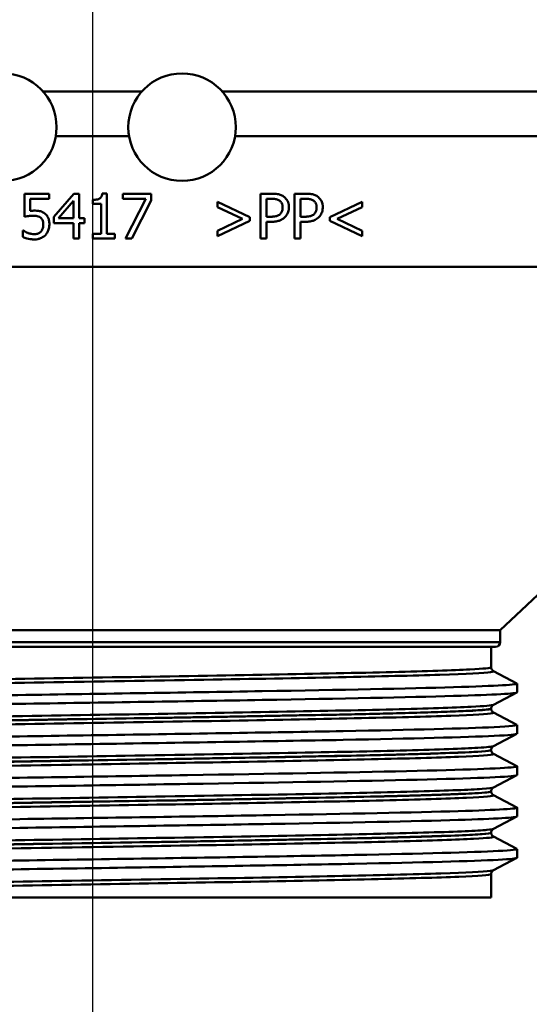
# Paper-space layout 'DF_1' of a CAD drawing. Units: millimetres. Extents: x 0 to 2100, y 0 to 3897.
# Drawn here: x 916 to 945, y 1407 to 1462 of the extents above; entities that cross this region are included whole.
import ezdxf

# ---------------------------------------------------------------- set-up
doc = ezdxf.new("R2010")
doc.units = ezdxf.units.MM
doc.header["$LTSCALE"] = 10
for name, color, linetype, lineweight in [('Centerline(ISO)', 7, 'Continuous', 25), ('Visible Edges(ISO)', 7, 'Continuous', 50), ('Visible Tangent Edges(ISO)', 7, 'Continuous', 50)]:
    doc.layers.add(name, color=color, linetype=linetype, lineweight=lineweight)

psp = doc.layouts.new('DF_1')

# ---------------------------------------------------------------- linework, layer by layer
at = {"layer": 'Centerline(ISO)', "linetype": 'Continuous'}
psp.add_line((920.1645, 1748.3693), (920.1645, 795.9219), dxfattribs=at)
at = {"layer": 'Visible Edges(ISO)'}
for p, q in [((916.3759, 1452.5091), (917.7475, 1452.5091)), ((916.3759, 1452.5091), (916.3759, 1451.2206)), ((916.6981, 1451.5488), (916.6981, 1452.2153)), ((917.7475, 1452.2153), (916.6981, 1452.2153)), ((917.7475, 1452.2153), (917.7475, 1452.5091)), ((919.1251, 1452.5091), (918.0068, 1451.2206)), ((918.2702, 1451.1375), (919.1109, 1452.114)), ((919.1109, 1452.114), (919.1109, 1451.1375)), ((919.1251, 1452.5091), (919.4331, 1452.5091)), ((919.4331, 1451.1375), (919.4331, 1452.5091)), ((920.1948, 1452.1687), (920.1948, 1451.9398)), ((920.7114, 1452.5172), (920.9707, 1452.5172)), ((920.9707, 1450.2643), (920.9707, 1452.5172)), ((921.8581, 1452.5091), (923.4444, 1452.5091)), ((921.8581, 1452.5091), (921.8581, 1452.2153)), ((923.1486, 1452.2153), (921.8581, 1452.2153)), ((923.1486, 1452.2153), (922.006, 1450.0091)), ((922.3626, 1450.0091), (923.4444, 1452.1343)), ((923.4444, 1452.1343), (923.4444, 1452.5091)), ((928.9529, 1451.2023), (927.1498, 1452.0634)), ((927.1498, 1452.0634), (927.1498, 1451.7655)), ((929.5445, 1452.5091), (930.1725, 1452.5091)), ((929.5445, 1452.5091), (929.5445, 1450.0091)), ((929.8767, 1451.2246), (929.8767, 1452.2214)), ((930.1523, 1452.2214), (929.8767, 1452.2214)), ((931.4408, 1452.5091), (932.0688, 1452.5091)), ((931.4408, 1452.5091), (931.4408, 1450.0091)), ((931.773, 1451.2246), (931.773, 1452.2214)), ((932.0485, 1452.2214), (931.773, 1452.2214)), ((935.2252, 1452.0634), (933.4221, 1451.2023)), ((935.2252, 1451.7655), (935.2252, 1452.0634)), ((920.6486, 1451.9398), (920.1948, 1451.9398)), ((920.6486, 1451.9398), (920.6486, 1450.2643)), ((927.1498, 1451.7655), (928.5477, 1451.1031)), ((933.8273, 1451.1031), (935.2252, 1451.7655)), ((918.0068, 1451.2206), (918.0068, 1450.8681)), ((918.2702, 1451.1375), (919.1109, 1451.1375)), ((919.4331, 1451.1375), (919.7309, 1451.1375)), ((919.7309, 1450.8681), (919.7309, 1451.1375)), ((928.5477, 1451.1031), (927.1498, 1450.4386)), ((927.1498, 1450.1407), (928.9529, 1451.0018)), ((928.9529, 1451.0018), (928.9529, 1451.2023)), ((929.8767, 1451.2246), (930.1036, 1451.2246)), ((929.8767, 1450.0091), (929.8767, 1450.941)), ((930.1583, 1450.941), (929.8767, 1450.941)), ((931.773, 1451.2246), (931.9999, 1451.2246)), ((931.773, 1450.0091), (931.773, 1450.941)), ((932.0546, 1450.941), (931.773, 1450.941)), ((933.4221, 1451.2023), (933.4221, 1451.0018)), ((933.4221, 1451.0018), (935.2252, 1450.1407)), ((935.2252, 1450.4386), (933.8273, 1451.1031)), ((916.2726, 1450.4527), (916.2969, 1450.4527)), ((916.2726, 1450.4527), (916.2726, 1450.0982)), ((919.1109, 1450.8681), (918.0068, 1450.8681)), ((919.1109, 1450.8681), (919.1109, 1450.0091)), ((919.7309, 1450.8681), (919.4331, 1450.8681)), ((919.4331, 1450.0091), (919.4331, 1450.8681)), ((927.1498, 1450.4386), (927.1498, 1450.1407)), ((935.2252, 1450.1407), (935.2252, 1450.4386)), ((919.4331, 1450.0091), (919.1109, 1450.0091)), ((920.1948, 1450.2643), (920.1948, 1450.0091)), ((920.1948, 1450.2643), (920.6486, 1450.2643)), ((921.4144, 1450.0091), (920.1948, 1450.0091)), ((920.9707, 1450.2643), (921.4144, 1450.2643)), ((921.4144, 1450.0091), (921.4144, 1450.2643)), ((922.3626, 1450.0091), (922.006, 1450.0091)), ((929.8767, 1450.0091), (929.5445, 1450.0091)), ((931.773, 1450.0091), (931.4408, 1450.0091)), ((942.9145, 1428.14), (964.5121, 1448.4337)), ((942.9145, 1428.14), (897.4145, 1428.14)), ((942.9145, 1427.4714), (942.9145, 1428.14)), ((942.6645, 1427.2214), (897.6645, 1427.2214)), ((942.4145, 1426.0726), (942.4145, 1427.2214)), ((942.5379, 1425.8624), (943.854, 1425.177)), ((943.8645, 1424.6757), (943.8645, 1425.166)), ((943.854, 1424.6647), (942.5379, 1423.9793)), ((942.4145, 1423.7636), (942.4145, 1423.7691)), ((942.5379, 1423.5534), (943.854, 1422.868)), ((943.854, 1422.3557), (942.5379, 1421.6703)), ((943.8645, 1422.3667), (943.8645, 1422.857)), ((942.4145, 1421.4546), (942.4145, 1421.4601)), ((942.5379, 1421.2444), (943.854, 1420.559)), ((943.8645, 1420.0577), (943.8645, 1420.548)), ((943.854, 1420.0467), (942.5379, 1419.3613)), ((942.4145, 1419.1456), (942.4145, 1419.1511)), ((942.5379, 1418.9354), (943.854, 1418.25)), ((943.8645, 1417.7487), (943.8645, 1418.239)), ((943.854, 1417.7377), (942.5379, 1417.0523)), ((942.4145, 1416.8366), (942.4145, 1416.8421)), ((942.5379, 1416.6264), (943.854, 1415.941)), ((943.8645, 1415.4397), (943.8645, 1415.93)), ((943.854, 1415.4287), (942.5379, 1414.7433)), ((942.4145, 1413.2214), (942.4145, 1414.5331)), ((897.9145, 1413.2214), (942.4145, 1413.2214))]:
    psp.add_line(p, q, dxfattribs=at)
for centre in [(915.1645, 1456.2214), (925.1645, 1456.2214)]:
    psp.add_circle(centre, 3, dxfattribs=at)
psp.add_arc((942.6645, 1427.4714), 0.25, 270, 0, dxfattribs=at)
for points, knots in [([(920.7114, 1452.5172), (920.7087, 1452.483), (920.7035, 1452.4484), (920.6868, 1452.387), (920.6762, 1452.359), (920.6463, 1452.3062), (920.6268, 1452.282), (920.5887, 1452.2506), (920.558, 1452.228), (920.4257, 1452.1829), (920.337, 1452.1724), (920.2304, 1452.169), (920.2126, 1452.1687), (920.1948, 1452.1687)], [-0.16846292, -0.16846292, -0.16846292, -0.16846292, -0.12660524, -0.12660524, -0.09067715, -0.09067715, -0.05304177, -0.05304177, -0.0319997, -0.0319997, -0.00532442, -0.00532442, 0, 0, 0, 0]), ([(930.1523, 1452.2214), (930.2896, 1452.2214), (930.3716, 1452.2093), (930.486, 1452.1845), (930.5454, 1452.1612), (930.598, 1452.1262)], [-0.036661035, -0.036661035, -0.036661035, -0.036661035, -0.020452651, -0.020452651, 0, 0, 0, 0]), ([(930.8269, 1452.3531), (930.7696, 1452.3929), (930.7068, 1452.4241), (930.5889, 1452.4647), (930.5169, 1452.4842), (930.3482, 1452.5038), (930.2845, 1452.5074), (930.2053, 1452.5089), (930.1889, 1452.5091), (930.1725, 1452.5091)], [-0.10221238, -0.10221238, -0.10221238, -0.10221238, -0.0576818, -0.0576818, -0.02435101, -0.02435101, -0.00503708, -0.00503708, 0, 0, 0, 0]), ([(930.598, 1452.1262), (930.644, 1452.0955), (930.6821, 1452.0576), (930.7276, 1451.9855), (930.7405, 1451.9575), (930.7561, 1451.9124), (930.7607, 1451.8958), (930.767, 1451.8677), (930.7691, 1451.8563), (930.7761, 1451.8121), (930.7783, 1451.7787), (930.7783, 1451.7453)], [-0.048229603, -0.048229603, -0.048229603, -0.048229603, -0.030535668, -0.030535668, -0.020418837, -0.020418837, -0.014745018, -0.014745018, -0.01092303, -0.01092303, 0, 0, 0, 0]), ([(931.1247, 1451.7554), (931.1247, 1451.7795), (931.1239, 1451.8036), (931.1209, 1451.8467), (931.1189, 1451.8659), (931.1003, 1452.0021), (931.065, 1452.0751), (930.9992, 1452.1973), (930.9368, 1452.2708), (930.8475, 1452.3386), (930.8373, 1452.346), (930.8269, 1452.3531)], [-0.054736709, -0.054736709, -0.054736709, -0.054736709, -0.05199562, -0.05199562, -0.049801798, -0.049801798, -0.036277029, -0.036277029, -0.004063948, -0.004063948, 0, 0, 0, 0]), ([(932.0485, 1452.2214), (932.1859, 1452.2214), (932.2664, 1452.2093), (932.3801, 1452.1854), (932.4407, 1452.1619), (932.4942, 1452.1262)], [-0.036797054, -0.036797054, -0.036797054, -0.036797054, -0.021129791, -0.021129791, 0, 0, 0, 0]), ([(932.7232, 1452.3531), (932.6659, 1452.3929), (932.6033, 1452.424), (932.4853, 1452.4647), (932.4134, 1452.4842), (932.2452, 1452.5037), (932.1816, 1452.5074), (932.1022, 1452.5089), (932.0855, 1452.5091), (932.0688, 1452.5091)], [-0.10308032, -0.10308032, -0.10308032, -0.10308032, -0.05828674, -0.05828674, -0.02467207, -0.02467207, -0.00517726, -0.00517726, 0, 0, 0, 0]), ([(932.4942, 1452.1262), (932.5411, 1452.0949), (932.5798, 1452.0561), (932.6245, 1451.984), (932.6368, 1451.9573), (932.6517, 1451.9142), (932.6562, 1451.8985), (932.6624, 1451.8717), (932.6646, 1451.8608), (932.6721, 1451.8155), (932.6746, 1451.7804), (932.6746, 1451.7453)], [-0.048629579, -0.048629579, -0.048629579, -0.048629579, -0.030362735, -0.030362735, -0.020632104, -0.020632104, -0.015190471, -0.015190471, -0.01151183, -0.01151183, 0, 0, 0, 0]), ([(933.021, 1451.7554), (933.021, 1451.7832), (933.0199, 1451.8109), (933.0161, 1451.8569), (933.0141, 1451.8753), (933.0004, 1451.968), (932.9793, 1452.04), (932.9171, 1452.1583), (932.8631, 1452.2479), (932.7442, 1452.3383), (932.7338, 1452.3458), (932.7232, 1452.3531)], [-0.14053554, -0.14053554, -0.14053554, -0.14053554, -0.11973616, -0.11973616, -0.10584747, -0.10584747, -0.04900328, -0.04900328, -0.00419833, -0.00419833, 0, 0, 0, 0]), ([(916.925, 1451.563), (916.8817, 1451.563), (916.8062, 1451.5624), (916.7065, 1451.5499), (916.7023, 1451.5493), (916.6981, 1451.5488)], [-0.030398142, -0.030398142, -0.030398142, -0.030398142, -0.001285734, -0.001285734, 0, 0, 0, 0]), ([(917.5044, 1451.407), (917.4677, 1451.435), (917.4285, 1451.4603), (917.3476, 1451.5011), (917.3067, 1451.5169), (917.2158, 1451.5407), (917.1234, 1451.5598), (916.9513, 1451.5628), (916.9381, 1451.563), (916.925, 1451.563)], [-0.13984163, -0.13984163, -0.13984163, -0.13984163, -0.09426694, -0.09426694, -0.05175006, -0.05175006, -0.00395345, -0.00395345, 0, 0, 0, 0]), ([(930.7783, 1451.7453), (930.7783, 1451.6352), (930.7571, 1451.565), (930.7147, 1451.4665), (930.6799, 1451.418), (930.6365, 1451.3745)], [-0.033917656, -0.033917656, -0.033917656, -0.033917656, -0.018727281, -0.018727281, 0, 0, 0, 0]), ([(930.9059, 1451.2003), (930.9391, 1451.2328), (930.9681, 1451.2682), (931.0201, 1451.346), (931.0422, 1451.3881), (931.0886, 1451.4985), (931.119, 1451.594), (931.1245, 1451.7318), (931.1247, 1451.7436), (931.1247, 1451.7554)], [-0.097052358, -0.097052358, -0.097052358, -0.097052358, -0.071744769, -0.071744769, -0.045001851, -0.045001851, -0.00385913, -0.00385913, 0, 0, 0, 0]), ([(932.6746, 1451.7453), (932.6746, 1451.7045), (932.6716, 1451.6628), (932.6555, 1451.574), (932.6428, 1451.5402), (932.6098, 1451.4649), (932.5754, 1451.4172), (932.5327, 1451.3745)], [-0.032301303, -0.032301303, -0.032301303, -0.032301303, -0.025896532, -0.025896532, -0.018320508, -0.018320508, 0, 0, 0, 0]), ([(932.8022, 1451.2003), (932.8353, 1451.2328), (932.8643, 1451.2681), (932.9163, 1451.3458), (932.9384, 1451.3879), (932.9846, 1451.4978), (933.0152, 1451.5933), (933.0207, 1451.7313), (933.021, 1451.7434), (933.021, 1451.7554)], [-0.097438213, -0.097438213, -0.097438213, -0.097438213, -0.072019865, -0.072019865, -0.045151796, -0.045151796, -0.003940596, -0.003940596, 0, 0, 0, 0]), ([(916.3759, 1451.2206), (916.4679, 1451.2408), (916.5855, 1451.2586), (916.6363, 1451.2662), (916.6678, 1451.2701), (916.7467, 1451.2777), (916.7942, 1451.2804), (916.8514, 1451.2813), (916.8608, 1451.2813), (916.8703, 1451.2813)], [-0.03278851, -0.03278851, -0.03278851, -0.03278851, -0.02680399, -0.02680399, -0.01720403, -0.01720403, -0.002838108, -0.002838108, 0, 0, 0, 0]), ([(916.8703, 1451.2813), (916.9858, 1451.2813), (917.0789, 1451.2652), (917.188, 1451.2281), (917.2288, 1451.2068), (917.2697, 1451.1743), (917.2747, 1451.1701), (917.2795, 1451.1659)], [-0.036748581, -0.036748581, -0.036748581, -0.036748581, -0.016202644, -0.016202644, -0.002006746, -0.002006746, 0, 0, 0, 0]), ([(917.2795, 1451.1659), (917.3057, 1451.1443), (917.3281, 1451.1198), (917.362, 1451.0711), (917.38, 1451.0406), (917.4124, 1450.9474), (917.4194, 1450.887), (917.4212, 1450.8227), (917.4213, 1450.814), (917.4213, 1450.8053)], [-0.052701859, -0.052701859, -0.052701859, -0.052701859, -0.035681824, -0.035681824, -0.021959153, -0.021959153, -0.002989739, -0.002989739, 0, 0, 0, 0]), ([(917.7617, 1450.8032), (917.7617, 1450.8781), (917.7562, 1450.9569), (917.7255, 1451.1031), (917.7038, 1451.1579), (917.64, 1451.2749), (917.5913, 1451.3355), (917.5212, 1451.394), (917.5129, 1451.4006), (917.5044, 1451.407)], [-0.065614799, -0.065614799, -0.065614799, -0.065614799, -0.046479847, -0.046479847, -0.02829823, -0.02829823, -0.00327734, -0.00327734, 0, 0, 0, 0]), ([(930.6365, 1451.3745), (930.6117, 1451.3485), (930.5837, 1451.3261), (930.4983, 1451.2747), (930.4432, 1451.2585), (930.3497, 1451.2395), (930.305, 1451.234), (930.2369, 1451.2285), (930.2115, 1451.227), (930.1728, 1451.2256), (930.1593, 1451.2252), (930.1388, 1451.2249), (930.1317, 1451.2248), (930.1177, 1451.2247), (930.1107, 1451.2246), (930.1036, 1451.2246)], [-0.054056157, -0.054056157, -0.054056157, -0.054056157, -0.044975881, -0.044975881, -0.029281944, -0.029281944, -0.016155603, -0.016155603, -0.008451507, -0.008451507, -0.004308971, -0.004308971, -0.002154702, -0.002154702, 0, 0, 0, 0]), ([(930.1583, 1450.941), (930.2421, 1450.941), (930.3291, 1450.9458), (930.5125, 1450.9747), (930.5773, 1450.9972), (930.7143, 1451.0517), (930.8012, 1451.105), (930.8873, 1451.1824), (930.8967, 1451.1913), (930.9059, 1451.2003)], [-0.059088768, -0.059088768, -0.059088768, -0.059088768, -0.048166929, -0.048166929, -0.035230409, -0.035230409, -0.003931769, -0.003931769, 0, 0, 0, 0]), ([(932.5327, 1451.3745), (932.5079, 1451.3485), (932.4799, 1451.326), (932.3948, 1451.2748), (932.3402, 1451.2588), (932.2484, 1451.2399), (932.2034, 1451.2342), (932.1347, 1451.2285), (932.109, 1451.2271), (932.0699, 1451.2256), (932.0562, 1451.2252), (932.0355, 1451.2249), (932.0283, 1451.2248), (932.0141, 1451.2247), (932.007, 1451.2246), (931.9999, 1451.2246)], [-0.053716614, -0.053716614, -0.053716614, -0.053716614, -0.044948201, -0.044948201, -0.029811222, -0.029811222, -0.016488287, -0.016488287, -0.008634464, -0.008634464, -0.004404666, -0.004404666, -0.002203751, -0.002203751, 0, 0, 0, 0]), ([(932.0546, 1450.941), (932.1391, 1450.941), (932.2273, 1450.9459), (932.41, 1450.9751), (932.4751, 1450.9976), (932.613, 1451.0532), (932.6982, 1451.1057), (932.7833, 1451.1821), (932.7928, 1451.1911), (932.8022, 1451.2003)], [-0.06086116, -0.06086116, -0.06086116, -0.06086116, -0.048660577, -0.048660577, -0.034637133, -0.034637133, -0.003988751, -0.003988751, 0, 0, 0, 0]), ([(916.5664, 1450.319), (916.5171, 1450.3374), (916.4683, 1450.3579), (916.3953, 1450.3937), (916.3434, 1450.4201), (916.3021, 1450.449), (916.2995, 1450.4508), (916.2969, 1450.4527)], [-0.041810322, -0.041810322, -0.041810322, -0.041810322, -0.01568221, -0.01568221, -0.001003827, -0.001003827, 0, 0, 0, 0]), ([(917.2937, 1450.398), (917.2718, 1450.373), (917.2471, 1450.3501), (917.1923, 1450.3113), (917.1632, 1450.2956), (917.101, 1450.2715), (917.0386, 1450.2494), (916.946, 1450.2462), (916.9396, 1450.2461), (916.9331, 1450.2461)], [-0.083322122, -0.083322122, -0.083322122, -0.083322122, -0.054935719, -0.054935719, -0.027917353, -0.027917353, -0.001951941, -0.001951941, 0, 0, 0, 0]), ([(917.4213, 1450.8053), (917.4213, 1450.7336), (917.4143, 1450.6601), (917.3803, 1450.5407), (917.3541, 1450.4755), (917.3017, 1450.4079), (917.2978, 1450.4029), (917.2937, 1450.398)], [-0.064616405, -0.064616405, -0.064616405, -0.064616405, -0.028930039, -0.028930039, -0.002139785, -0.002139785, 0, 0, 0, 0]), ([(917.5408, 1450.2015), (917.5884, 1450.2528), (917.6277, 1450.3091), (917.6862, 1450.4204), (917.7151, 1450.4876), (917.7506, 1450.6354), (917.7589, 1450.701), (917.7615, 1450.7794), (917.7617, 1450.7913), (917.7617, 1450.8032)], [-0.092310659, -0.092310659, -0.092310659, -0.092310659, -0.056864115, -0.056864115, -0.02695269, -0.02695269, -0.004085687, -0.004085687, 0, 0, 0, 0]), ([(916.2726, 1450.0982), (916.3472, 1450.0615), (916.4283, 1450.0334), (916.6402, 1449.9772), (916.7435, 1449.9662), (916.8148, 1449.9602), (916.8372, 1449.9588), (916.8708, 1449.9573), (916.8821, 1449.957), (916.8989, 1449.9566), (916.9046, 1449.9565), (916.9158, 1449.9564), (916.9214, 1449.9564), (916.927, 1449.9564)], [-0.037504228, -0.037504228, -0.037504228, -0.037504228, -0.028228826, -0.028228826, -0.013484069, -0.013484069, -0.006751774, -0.006751774, -0.003375508, -0.003375508, -0.001679736, -0.001679736, 0, 0, 0, 0]), ([(916.9331, 1450.2461), (916.8768, 1450.2461), (916.819, 1450.2504), (916.7274, 1450.2693), (916.6659, 1450.2853), (916.5791, 1450.3147), (916.5727, 1450.3168), (916.5664, 1450.319)], [-0.066644187, -0.066644187, -0.066644187, -0.066644187, -0.027712439, -0.027712439, -0.002032582, -0.002032582, 0, 0, 0, 0]), ([(916.927, 1449.9564), (916.9889, 1449.9564), (917.0503, 1449.9614), (917.1678, 1449.9832), (917.2228, 1449.9992), (917.3365, 1450.0462), (917.4311, 1450.0922), (917.5272, 1450.1872), (917.5341, 1450.1943), (917.5408, 1450.2015)], [-0.11856194, -0.11856194, -0.11856194, -0.11856194, -0.08112822, -0.08112822, -0.04526327, -0.04526327, -0.00332428, -0.00332428, 0, 0, 0, 0]), ([(942.4145, 1426.0726), (942.4145, 1426.0414), (942.4209, 1426.0106), (942.4403, 1425.9601), (942.4527, 1425.9402), (942.4761, 1425.9098), (942.4871, 1425.899), (942.5061, 1425.8825), (942.5142, 1425.8767), (942.5278, 1425.8679), (942.5333, 1425.8648), (942.5379, 1425.8624)], [65.106726236, 65.106726236, 65.106726236, 65.106726236, 65.120827084, 65.120827084, 65.134927932, 65.134927932, 65.149028779, 65.149028779, 65.163129627, 65.163129627, 65.177230475, 65.177230475, 65.177230475, 65.177230475]), ([(896.4695, 1424.0115), (896.4674, 1424.0315), (896.57, 1424.0515), (896.7797, 1424.0715), (897.5558, 1424.1456), (899.7956, 1424.2196), (903.1112, 1424.2936), (906.4461, 1424.3681), (910.855, 1424.4426), (915.5661, 1424.517), (920.2674, 1424.5913), (925.2485, 1424.6656), (929.6411, 1424.74), (934.0257, 1424.8141), (937.8046, 1424.8883), (940.3209, 1424.9625), (942.7463, 1425.034), (943.9885, 1425.1055), (943.8538, 1425.177)], [31.4159265, 31.4159265, 31.4159265, 31.4159265, 31.5792076, 31.5792076, 31.5792076, 32.1835703, 32.1835703, 32.1835703, 32.7914605, 32.7914605, 32.7914605, 33.3980829, 33.3980829, 33.3980829, 34.0036209, 34.0036209, 34.0036209, 34.5872969, 34.5872969, 34.5872969, 34.5872969]), ([(896.4811, 1423.5102), (896.4336, 1423.5339), (896.5318, 1423.5575), (896.7797, 1423.5812), (897.5558, 1423.6552), (899.7956, 1423.7293), (903.1112, 1423.8033), (906.4461, 1423.8777), (910.855, 1423.9522), (915.5661, 1424.0267), (920.2674, 1424.101), (925.2485, 1424.1753), (929.6411, 1424.2496), (934.0257, 1424.3238), (937.8046, 1424.398), (940.3209, 1424.4721), (942.6226, 1424.54), (943.8587, 1424.6078), (943.8637, 1424.6757)], [31.3861489, 31.3861489, 31.3861489, 31.3861489, 31.5792076, 31.5792076, 31.5792076, 32.1835703, 32.1835703, 32.1835703, 32.7914605, 32.7914605, 32.7914605, 33.3980829, 33.3980829, 33.3980829, 34.0036209, 34.0036209, 34.0036209, 34.5575192, 34.5575192, 34.5575192, 34.5575192]), ([(942.4145, 1423.7691), (942.4145, 1423.8004), (942.421, 1423.8312), (942.4404, 1423.8818), (942.4528, 1423.9017), (942.4762, 1423.932), (942.4872, 1423.9428), (942.5061, 1423.9593), (942.5142, 1423.965), (942.5278, 1423.9739), (942.5334, 1423.9769), (942.5379, 1423.9793)], [6.577522803, 6.577522803, 6.577522803, 6.577522803, 6.591562143, 6.591562143, 6.605601483, 6.605601483, 6.619640823, 6.619640823, 6.633680163, 6.633680163, 6.647719503, 6.647719503, 6.647719503, 6.647719503]), ([(942.4145, 1423.7636), (942.4145, 1423.7323), (942.421, 1423.7015), (942.4404, 1423.6509), (942.4528, 1423.631), (942.4762, 1423.6007), (942.4872, 1423.5899), (942.5062, 1423.5734), (942.5142, 1423.5677), (942.5278, 1423.5589), (942.5334, 1423.5558), (942.5379, 1423.5534)], [51.056414009, 51.056414009, 51.056414009, 51.056414009, 51.070481362, 51.070481362, 51.084548716, 51.084548716, 51.098616069, 51.098616069, 51.112683422, 51.112683422, 51.126750775, 51.126750775, 51.126750775, 51.126750775]), ([(896.4819, 1421.2012), (896.3941, 1421.2489), (896.8966, 1421.2965), (897.9764, 1421.3442), (899.6551, 1421.4182), (902.7218, 1421.4923), (906.6449, 1421.5663), (910.5668, 1421.6404), (915.3275, 1421.7144), (920.1025, 1421.7885), (925.1116, 1421.8661), (930.1117, 1421.9438), (934.1549, 1422.0215), (938.0326, 1422.096), (941.0137, 1422.1705), (942.5761, 1422.245), (943.4271, 1422.2855), (943.8552, 1422.3261), (943.8563, 1422.3667)], [25.1029636, 25.1029636, 25.1029636, 25.1029636, 25.491862, 25.491862, 25.491862, 26.0964906, 26.0964906, 26.0964906, 26.7009213, 26.7009213, 26.7009213, 27.3349862, 27.3349862, 27.3349862, 27.9430867, 27.9430867, 27.9430867, 28.2743339, 28.2743339, 28.2743339, 28.2743339]), ([(896.4721, 1421.7025), (896.4745, 1421.7465), (896.9793, 1421.7905), (897.9764, 1421.8345), (899.6551, 1421.9086), (902.7218, 1421.9826), (906.6449, 1422.0567), (910.5668, 1422.1307), (915.3275, 1422.2048), (920.1025, 1422.2788), (925.1116, 1422.3565), (930.1117, 1422.4342), (934.1549, 1422.5118), (938.0326, 1422.5863), (941.0137, 1422.6608), (942.5761, 1422.7353), (943.5037, 1422.7795), (943.9287, 1422.8238), (943.8462, 1422.868)], [25.1327412, 25.1327412, 25.1327412, 25.1327412, 25.491862, 25.491862, 25.491862, 26.0964906, 26.0964906, 26.0964906, 26.7009213, 26.7009213, 26.7009213, 27.3349862, 27.3349862, 27.3349862, 27.9430867, 27.9430867, 27.9430867, 28.3041115, 28.3041115, 28.3041115, 28.3041115]), ([(942.4145, 1421.4601), (942.4145, 1421.4914), (942.421, 1421.5223), (942.4404, 1421.5728), (942.4528, 1421.5927), (942.4762, 1421.6231), (942.4872, 1421.6338), (942.5062, 1421.6503), (942.5142, 1421.656), (942.5278, 1421.6649), (942.5334, 1421.6679), (942.5379, 1421.6703)], [20.627589386, 20.627589386, 20.627589386, 20.627589386, 20.64168388, 20.64168388, 20.655778374, 20.655778374, 20.669872869, 20.669872869, 20.683967363, 20.683967363, 20.698061858, 20.698061858, 20.698061858, 20.698061858]), ([(942.4145, 1421.4546), (942.4145, 1421.4233), (942.421, 1421.3925), (942.4404, 1421.3419), (942.4528, 1421.3221), (942.4761, 1421.2917), (942.4872, 1421.2809), (942.5061, 1421.2644), (942.5142, 1421.2587), (942.5278, 1421.2499), (942.5334, 1421.2468), (942.5379, 1421.2444)], [37.006519188, 37.006519188, 37.006519188, 37.006519188, 37.020539263, 37.020539263, 37.034559339, 37.034559339, 37.048579414, 37.048579414, 37.06259949, 37.06259949, 37.076619565, 37.076619565, 37.076619565, 37.076619565]), ([(896.4647, 1419.3935), (896.4677, 1419.4649), (897.8422, 1419.5363), (900.3752, 1419.6077), (903.0149, 1419.682), (906.9008, 1419.7564), (911.354, 1419.8308), (915.805, 1419.9052), (920.803, 1419.9795), (925.4757, 1420.0538), (930.146, 1420.1282), (934.4707, 1420.2025), (937.6955, 1420.2768), (940.9188, 1420.351), (943.0291, 1420.4253), (943.6588, 1420.4996), (943.8266, 1420.5194), (943.8891, 1420.5392), (943.849, 1420.559)], [18.8495559, 18.8495559, 18.8495559, 18.8495559, 19.4322373, 19.4322373, 19.4322373, 20.0394604, 20.0394604, 20.0394604, 20.6463729, 20.6463729, 20.6463729, 21.2529864, 21.2529864, 21.2529864, 21.8593123, 21.8593123, 21.8593123, 22.0209262, 22.0209262, 22.0209262, 22.0209262]), ([(896.475, 1418.8922), (896.4738, 1418.8928), (896.4728, 1418.8934), (896.4718, 1418.894), (896.3525, 1418.9685), (897.7342, 1419.0429), (900.3752, 1419.1173), (903.0149, 1419.1917), (906.9008, 1419.2661), (911.354, 1419.3405), (915.805, 1419.4148), (920.803, 1419.4891), (925.4757, 1419.5635), (930.146, 1419.6378), (934.4707, 1419.7121), (937.6955, 1419.7864), (940.9188, 1419.8607), (943.0291, 1419.935), (943.6588, 1420.0092), (943.7957, 1420.0254), (943.8625, 1420.0415), (943.8607, 1420.0577)], [18.8197783, 18.8197783, 18.8197783, 18.8197783, 18.8246922, 18.8246922, 18.8246922, 19.4322373, 19.4322373, 19.4322373, 20.0394604, 20.0394604, 20.0394604, 20.6463729, 20.6463729, 20.6463729, 21.2529864, 21.2529864, 21.2529864, 21.8593123, 21.8593123, 21.8593123, 21.9911486, 21.9911486, 21.9911486, 21.9911486]), ([(942.4145, 1419.1511), (942.4145, 1419.1823), (942.4209, 1419.2131), (942.4403, 1419.2636), (942.4527, 1419.2835), (942.4761, 1419.3139), (942.4871, 1419.3247), (942.5061, 1419.3412), (942.5142, 1419.347), (942.5278, 1419.3558), (942.5333, 1419.3589), (942.5379, 1419.3613)], [34.678060518, 34.678060518, 34.678060518, 34.678060518, 34.692134248, 34.692134248, 34.706207977, 34.706207977, 34.720281707, 34.720281707, 34.734355436, 34.734355436, 34.748429166, 34.748429166, 34.748429166, 34.748429166]), ([(942.4145, 1419.1456), (942.4145, 1419.1143), (942.421, 1419.0835), (942.4404, 1419.033), (942.4528, 1419.0131), (942.4761, 1418.9827), (942.4871, 1418.9719), (942.5061, 1418.9555), (942.5142, 1418.9497), (942.5278, 1418.9409), (942.5334, 1418.9378), (942.5379, 1418.9354)], [22.956892272, 22.956892272, 22.956892272, 22.956892272, 22.970883503, 22.970883503, 22.984874734, 22.984874734, 22.998865964, 22.998865964, 23.012857195, 23.012857195, 23.026848425, 23.026848425, 23.026848425, 23.026848425]), ([(896.4705, 1417.0845), (896.4684, 1417.1078), (896.6071, 1417.131), (896.8897, 1417.1543), (897.7909, 1417.2284), (900.151, 1417.3024), (903.5608, 1417.3765), (906.97, 1417.4506), (911.4136, 1417.5247), (916.1212, 1417.5988), (920.8279, 1417.6729), (925.778, 1417.7469), (930.1135, 1417.821), (934.4483, 1417.895), (938.1498, 1417.9691), (940.5767, 1418.0432), (942.8359, 1418.1121), (943.9814, 1418.181), (943.8534, 1418.25)], [12.5663706, 12.5663706, 12.5663706, 12.5663706, 12.7560947, 12.7560947, 12.7560947, 13.3609628, 13.3609628, 13.3609628, 13.9657244, 13.9657244, 13.9657244, 14.570382, 14.570382, 14.570382, 15.1749385, 15.1749385, 15.1749385, 15.7377409, 15.7377409, 15.7377409, 15.7377409]), ([(896.482, 1416.5832), (896.4283, 1416.6101), (896.5627, 1416.637), (896.8897, 1416.6639), (897.7909, 1416.738), (900.151, 1416.8121), (903.5608, 1416.8862), (906.97, 1416.9603), (911.4136, 1417.0343), (916.1212, 1417.1084), (920.8279, 1417.1825), (925.778, 1417.2566), (930.1135, 1417.3306), (934.4483, 1417.4047), (938.1498, 1417.4787), (940.5767, 1417.5528), (942.7164, 1417.6181), (943.8571, 1417.6834), (943.8631, 1417.7487)], [12.5365929, 12.5365929, 12.5365929, 12.5365929, 12.7560947, 12.7560947, 12.7560947, 13.3609628, 13.3609628, 13.3609628, 13.9657244, 13.9657244, 13.9657244, 14.570382, 14.570382, 14.570382, 15.1749385, 15.1749385, 15.1749385, 15.7079633, 15.7079633, 15.7079633, 15.7079633]), ([(942.4145, 1416.8421), (942.4145, 1416.8733), (942.4209, 1416.9041), (942.4403, 1416.9547), (942.4527, 1416.9746), (942.4761, 1417.005), (942.4871, 1417.0157), (942.5061, 1417.0322), (942.5142, 1417.038), (942.5278, 1417.0468), (942.5333, 1417.0499), (942.5379, 1417.0523)], [48.728241125, 48.728241125, 48.728241125, 48.728241125, 48.7422656, 48.7422656, 48.756290075, 48.756290075, 48.77031455, 48.77031455, 48.784339025, 48.784339025, 48.798363501, 48.798363501, 48.798363501, 48.798363501]), ([(942.4145, 1416.8366), (942.4145, 1416.8054), (942.4209, 1416.7745), (942.4404, 1416.724), (942.4528, 1416.7041), (942.4761, 1416.6737), (942.4871, 1416.663), (942.5061, 1416.6465), (942.5142, 1416.6407), (942.5278, 1416.6319), (942.5333, 1416.6288), (942.5379, 1416.6264)], [8.907375322, 8.907375322, 8.907375322, 8.907375322, 8.921357023, 8.921357023, 8.935338725, 8.935338725, 8.949320427, 8.949320427, 8.963302129, 8.963302129, 8.977283831, 8.977283831, 8.977283831, 8.977283831]), ([(896.4705, 1414.7755), (896.4754, 1414.8267), (897.1637, 1414.8779), (898.5026, 1414.9291), (900.4451, 1415.0033), (903.7487, 1415.0775), (907.8383, 1415.1518), (911.9269, 1415.226), (916.7831, 1415.3002), (921.5618, 1415.3745), (926.3395, 1415.4487), (931.0186, 1415.5229), (934.7853, 1415.5971), (938.5513, 1415.6713), (941.3886, 1415.7455), (942.8039, 1415.8197), (943.5752, 1415.8601), (943.9224, 1415.9005), (943.8459, 1415.941)], [6.2831853, 6.2831853, 6.2831853, 6.2831853, 6.7009344, 6.7009344, 6.7009344, 7.3070225, 7.3070225, 7.3070225, 7.912976, 7.912976, 7.912976, 8.5187977, 8.5187977, 8.5187977, 9.1244904, 9.1244904, 9.1244904, 9.4545556, 9.4545556, 9.4545556, 9.4545556]), ([(896.4799, 1414.2742), (896.3806, 1414.3291), (897.0682, 1414.3839), (898.5026, 1414.4387), (900.4451, 1414.5129), (903.7487, 1414.5872), (907.8383, 1414.6614), (911.9269, 1414.7357), (916.7831, 1414.8099), (921.5618, 1414.8841), (926.3395, 1414.9583), (931.0186, 1415.0325), (934.7853, 1415.1067), (938.5513, 1415.1809), (941.3886, 1415.2551), (942.8039, 1415.3293), (943.5056, 1415.3661), (943.8563, 1415.4029), (943.8562, 1415.4397)], [6.2534076, 6.2534076, 6.2534076, 6.2534076, 6.7009344, 6.7009344, 6.7009344, 7.3070225, 7.3070225, 7.3070225, 7.912976, 7.912976, 7.912976, 8.5187977, 8.5187977, 8.5187977, 9.1244904, 9.1244904, 9.1244904, 9.424778, 9.424778, 9.424778, 9.424778]), ([(942.4145, 1414.5331), (942.4145, 1414.5643), (942.4209, 1414.5952), (942.4403, 1414.6457), (942.4528, 1414.6656), (942.4761, 1414.696), (942.4871, 1414.7068), (942.5061, 1414.7232), (942.5142, 1414.729), (942.5278, 1414.7378), (942.5333, 1414.7409), (942.5379, 1414.7433)], [62.778045112, 62.778045112, 62.778045112, 62.778045112, 62.792038622, 62.792038622, 62.806032132, 62.806032132, 62.820025643, 62.820025643, 62.834019153, 62.834019153, 62.848012663, 62.848012663, 62.848012663, 62.848012663])]:
    psp.add_open_spline(points, degree=3, knots=knots, dxfattribs=at)
at = {"layer": 'Visible Tangent Edges(ISO)'}
for p, q in [((922.9284, 1458.2214), (917.4005, 1458.2214)), ((967.6645, 1458.2214), (927.4005, 1458.2214)), ((922.2064, 1455.7214), (918.1225, 1455.7214)), ((967.6645, 1455.7214), (928.1225, 1455.7214)), ((964.5121, 1448.4337), (875.8168, 1448.4337)), ((897.4145, 1427.4714), (942.9145, 1427.4714))]:
    psp.add_line(p, q, dxfattribs=at)
for points, knots in [([(897.7915, 1424.708), (897.8508, 1424.7386), (898.1423, 1424.7691), (898.6621, 1424.7998), (899.4701, 1424.8475), (900.8175, 1424.8949), (902.6235, 1424.9426), (904.4319, 1424.9904), (906.673, 1425.0379), (909.2117, 1425.0857), (911.755, 1425.1335), (914.5588, 1425.1811), (917.4535, 1425.2289), (920.4467, 1425.2784), (923.4934, 1425.3276), (926.3885, 1425.3771), (929.109, 1425.4236), (931.6615, 1425.4698), (933.8987, 1425.5163), (936.1843, 1425.5638), (938.1077, 1425.611), (939.5542, 1425.6585), (941.0606, 1425.708), (942.0266, 1425.7572), (942.3877, 1425.8067), (942.5239, 1425.8253), (942.5736, 1425.8439), (942.5374, 1425.8625)], [58.151996, 58.151996, 58.151996, 58.151996, 58.7109679, 58.7109679, 58.7109679, 59.5800358, 59.5800358, 59.5800358, 60.4502959, 60.4502959, 60.4502959, 61.3221047, 61.3221047, 61.3221047, 62.2235731, 62.2235731, 62.2235731, 63.0706481, 63.0706481, 63.0706481, 63.9360437, 63.9360437, 63.9360437, 64.837364, 64.837364, 64.837364, 65.1772305, 65.1772305, 65.1772305, 65.1772305]), ([(942.4139, 1426.0725), (942.4118, 1426.0323), (942.0082, 1425.992), (940.2919, 1425.9042), (938.816, 1425.8563), (935.0212, 1425.761), (932.6847, 1425.7132), (927.5243, 1425.6179), (924.6767, 1425.57), (918.9237, 1425.4747), (915.992, 1425.4269), (910.5096, 1425.3316), (907.9336, 1425.2837), (903.5436, 1425.1885), (901.7091, 1425.1406), (899.0674, 1425.0454), (898.2479, 1424.9976), (897.9423, 1424.9393), (897.9148, 1424.9287), (897.9155, 1424.918)], [-65.1067262, -65.1067262, -65.1067262, -65.1067262, -64.3721392, -64.3721392, -63.5013354, -63.5013354, -62.6304215, -62.6304215, -61.7593514, -61.7593514, -60.8882581, -60.8882581, -60.0173598, -60.0173598, -59.146787, -59.146787, -58.2763303, -58.2763303, -58.0815091, -58.0815091, -58.0815091, -58.0815091]), ([(942.5378, 1423.9793), (942.4656, 1423.9419), (942.0464, 1423.9047), (941.2923, 1423.8672), (940.3334, 1423.8195), (938.8472, 1423.7722), (936.9228, 1423.7246), (934.993, 1423.6768), (932.6514, 1423.6293), (930.039, 1423.5816), (927.423, 1423.5337), (924.5747, 1423.4862), (921.6664, 1423.4383), (918.7726, 1423.3907), (915.8627, 1423.3435), (913.11, 1423.2958), (910.3304, 1423.2478), (907.7535, 1423.2), (905.5366, 1423.1519), (903.2941, 1423.1033), (901.4534, 1423.055), (900.1317, 1423.0064), (898.8573, 1422.9595), (898.0825, 1422.9129), (897.8525, 1422.866), (897.785, 1422.8523), (897.7649, 1422.8385), (897.7915, 1422.8248)], [6.6477195, 6.6477195, 6.6477195, 6.6477195, 7.3301639, 7.3301639, 7.3301639, 8.1979898, 8.1979898, 8.1979898, 9.0682148, 9.0682148, 9.0682148, 9.9396561, 9.9396561, 9.9396561, 10.8067323, 10.8067323, 10.8067323, 11.6822889, 11.6822889, 11.6822889, 12.5680144, 12.5680144, 12.5680144, 13.4221052, 13.4221052, 13.4221052, 13.6728286, 13.6728286, 13.6728286, 13.6728286]), ([(897.7912, 1422.3989), (897.8623, 1422.4358), (898.2706, 1422.4725), (899.0049, 1422.5094), (899.9682, 1422.5579), (901.4787, 1422.606), (903.4409, 1422.6545), (905.3467, 1422.7016), (907.651, 1422.7483), (910.2201, 1422.7954), (912.8293, 1422.8432), (915.6718, 1422.8907), (918.5768, 1422.9385), (921.5406, 1422.9872), (924.5249, 1423.0357), (927.3388, 1423.0845), (930.0653, 1423.1317), (932.5939, 1423.1786), (934.7749, 1423.2259), (937.004, 1423.2742), (938.8372, 1423.3222), (940.1597, 1423.3705), (941.4691, 1423.4183), (942.2598, 1423.4658), (942.4831, 1423.5136), (942.5453, 1423.5269), (942.5632, 1423.5402), (942.5375, 1423.5534)], [44.101631, 44.101631, 44.101631, 44.101631, 44.7744297, 44.7744297, 44.7744297, 45.6570864, 45.6570864, 45.6570864, 46.5143458, 46.5143458, 46.5143458, 47.384971, 47.384971, 47.384971, 48.2732209, 48.2732209, 48.2732209, 49.1338837, 49.1338837, 49.1338837, 50.0135499, 50.0135499, 50.0135499, 50.8844963, 50.8844963, 50.8844963, 51.1267508, 51.1267508, 51.1267508, 51.1267508]), ([(897.9148, 1422.6148), (897.9154, 1422.6387), (898.0576, 1422.6627), (898.3413, 1422.6867), (898.9175, 1422.7355), (900.07, 1422.784), (901.7232, 1422.8328), (903.3153, 1422.8798), (905.3508, 1422.9265), (907.7091, 1422.9735), (910.0819, 1423.0208), (912.748, 1423.0678), (915.5496, 1423.1151), (918.3957, 1423.1631), (921.3398, 1423.2109), (924.2008, 1423.2589), (927.0273, 1423.3064), (929.7317, 1423.3535), (932.1532, 1423.401), (934.6443, 1423.4498), (936.7987, 1423.4983), (938.4777, 1423.5472), (940.137, 1423.5954), (941.3097, 1423.6434), (941.9213, 1423.6916), (942.2502, 1423.7176), (942.4147, 1423.7434), (942.4141, 1423.7693)], [-13.6025046, -13.6025046, -13.6025046, -13.6025046, -13.1646833, -13.1646833, -13.1646833, -12.2756361, -12.2756361, -12.2756361, -11.419481, -11.419481, -11.419481, -10.5580997, -10.5580997, -10.5580997, -9.6830168, -9.6830168, -9.6830168, -8.8184852, -8.8184852, -8.8184852, -7.9291055, -7.9291055, -7.9291055, -7.0501708, -7.0501708, -7.0501708, -6.5775228, -6.5775228, -6.5775228, -6.5775228]), ([(942.4131, 1423.7635), (942.4109, 1423.7293), (942.122, 1423.6951), (940.758, 1423.6133), (939.4059, 1423.5653), (935.833, 1423.4702), (933.601, 1423.4226), (928.6204, 1423.3281), (925.8517, 1423.2808), (920.1814, 1423.1864), (917.2566, 1423.1388), (911.6715, 1423.0434), (908.9959, 1422.9952), (904.3327, 1422.8983), (902.3368, 1422.8493), (899.4113, 1422.7523), (898.4573, 1422.7036), (897.9731, 1422.6399), (897.9153, 1422.6244), (897.9161, 1422.609)], [-51.056414, -51.056414, -51.056414, -51.056414, -50.4334754, -50.4334754, -49.5605028, -49.5605028, -48.6941953, -48.6941953, -47.8330378, -47.8330378, -46.9678254, -46.9678254, -46.0892234, -46.0892234, -45.1976919, -45.1976919, -44.313715, -44.313715, -44.0314235, -44.0314235, -44.0314235, -44.0314235]), ([(942.5375, 1421.6702), (942.4784, 1421.6397), (942.1878, 1421.6092), (941.6699, 1421.5786), (940.8588, 1421.5306), (939.5024, 1421.483), (937.6829, 1421.435), (935.8722, 1421.3872), (933.6302, 1421.3398), (931.0915, 1421.2921), (928.4523, 1421.2424), (925.531, 1421.1931), (922.5254, 1421.1435), (919.7099, 1421.097), (916.8564, 1421.0508), (914.129, 1421.0043), (911.3365, 1420.9567), (908.717, 1420.9095), (906.4273, 1420.8619), (904.1464, 1420.8144), (902.2268, 1420.7674), (900.7816, 1420.7199), (899.2952, 1420.6711), (898.3339, 1420.6227), (897.9589, 1420.5739), (897.8094, 1420.5545), (897.7539, 1420.5351), (897.7917, 1420.5157)], [20.6980619, 20.6980619, 20.6980619, 20.6980619, 21.2560101, 21.2560101, 21.2560101, 22.1297579, 22.1297579, 22.1297579, 22.9993467, 22.9993467, 22.9993467, 23.9033355, 23.9033355, 23.9033355, 24.7501392, 24.7501392, 24.7501392, 25.617136, 25.617136, 25.617136, 26.4807996, 26.4807996, 26.4807996, 27.3691185, 27.3691185, 27.3691185, 27.7233082, 27.7233082, 27.7233082, 27.7233082]), ([(897.9147, 1420.3057), (897.9154, 1420.3358), (898.1392, 1420.3658), (898.5839, 1420.396), (899.2841, 1420.4435), (900.5215, 1420.4907), (902.2228, 1420.5382), (903.98, 1420.5873), (906.2067, 1420.636), (908.7569, 1420.685), (911.205, 1420.7321), (913.9182, 1420.7789), (916.736, 1420.826), (919.5743, 1420.8735), (922.4778, 1420.9206), (925.2738, 1420.968), (928.1408, 1421.0167), (930.8525, 1421.065), (933.2358, 1421.1136), (935.546, 1421.1608), (937.5162, 1421.2076), (939.03, 1421.2548), (940.5688, 1421.3027), (941.6134, 1421.3503), (942.0998, 1421.3983), (942.31, 1421.419), (942.4146, 1421.4396), (942.4141, 1421.4603)], [-27.6527946, -27.6527946, -27.6527946, -27.6527946, -27.1033812, -27.1033812, -27.1033812, -26.23822, -26.23822, -26.23822, -25.3445942, -25.3445942, -25.3445942, -24.4867435, -24.4867435, -24.4867435, -23.6226833, -23.6226833, -23.6226833, -22.7366913, -22.7366913, -22.7366913, -21.8778883, -21.8778883, -21.8778883, -21.0048311, -21.0048311, -21.0048311, -20.6275894, -20.6275894, -20.6275894, -20.6275894]), ([(942.4129, 1421.4546), (942.4117, 1421.4274), (942.2299, 1421.4001), (941.3813, 1421.3364), (940.5697, 1421.2999), (938.3544, 1421.2264), (936.9712, 1421.19), (933.4004, 1421.1093), (931.1461, 1421.0658), (926.0902, 1420.9754), (923.2938, 1420.929), (917.6805, 1420.8363), (914.8859, 1420.7903), (909.6971, 1420.6986), (907.3081, 1420.6531), (903.2344, 1420.5625), (901.542, 1420.5173), (899.0475, 1420.426), (898.258, 1420.3795), (897.945, 1420.3223), (897.9152, 1420.3112), (897.9157, 1420.3001)], [-37.0065192, -37.0065192, -37.0065192, -37.0065192, -36.5113429, -36.5113429, -35.8422496, -35.8422496, -35.1731563, -35.1731563, -34.3736913, -34.3736913, -33.5254834, -33.5254834, -32.6832191, -32.6832191, -31.8532742, -31.8532742, -31.0287421, -31.0287421, -30.1839798, -30.1839798, -29.981682, -29.981682, -29.981682, -29.981682]), ([(897.7911, 1420.0899), (897.8778, 1420.1349), (898.4689, 1420.1797), (899.5331, 1420.2247), (900.6324, 1420.2712), (902.222, 1420.3175), (904.2105, 1420.364), (906.2241, 1420.4111), (908.6173, 1420.4579), (911.2509, 1420.505), (914.0563, 1420.5553), (917.0935, 1420.6051), (920.1499, 1420.6553), (922.9588, 1420.7014), (925.75, 1420.7473), (928.3649, 1420.7934), (931.1074, 1420.8418), (933.6166, 1420.8898), (935.7339, 1420.9382), (937.7822, 1420.985), (939.4362, 1421.0315), (940.6, 1421.0783), (941.7997, 1421.1266), (942.4602, 1421.1745), (942.5407, 1421.2227), (942.5527, 1421.23), (942.5517, 1421.2372), (942.5378, 1421.2444)], [30.0516984, 30.0516984, 30.0516984, 30.0516984, 30.8721601, 30.8721601, 30.8721601, 31.7197388, 31.7197388, 31.7197388, 32.5780244, 32.5780244, 32.5780244, 33.4922777, 33.4922777, 33.4922777, 34.3325088, 34.3325088, 34.3325088, 35.2137352, 35.2137352, 35.2137352, 36.066251, 36.066251, 36.066251, 36.9450459, 36.9450459, 36.9450459, 37.0766196, 37.0766196, 37.0766196, 37.0766196]), ([(942.5372, 1419.3612), (942.4876, 1419.3357), (942.2773, 1419.3103), (941.9074, 1419.2847), (941.2297, 1419.2379), (940.0265, 1419.1914), (938.3667, 1419.1446), (936.6557, 1419.0964), (934.485, 1419.0484), (931.9893, 1419.0002), (929.4571, 1418.9512), (926.6258, 1418.9026), (923.6815, 1418.8536), (920.8847, 1418.8072), (918.022, 1418.761), (915.2578, 1418.7145), (912.4304, 1418.6669), (909.7475, 1418.6196), (907.3695, 1418.5721), (904.9815, 1418.5243), (902.9367, 1418.4769), (901.3583, 1418.4291), (899.7759, 1418.3812), (898.6859, 1418.3336), (898.1544, 1418.2857), (897.8613, 1418.2593), (897.7406, 1418.233), (897.7917, 1418.2067)], [34.7484292, 34.7484292, 34.7484292, 34.7484292, 35.2137352, 35.2137352, 35.2137352, 36.066251, 36.066251, 36.066251, 36.9450459, 36.9450459, 36.9450459, 37.8367023, 37.8367023, 37.8367023, 38.6837144, 38.6837144, 38.6837144, 39.5501293, 39.5501293, 39.5501293, 40.4201802, 40.4201802, 40.4201802, 41.2924148, 41.2924148, 41.2924148, 41.7734415, 41.7734415, 41.7734415, 41.7734415]), ([(897.9146, 1417.9966), (897.9149, 1418.0328), (898.2388, 1418.0689), (898.8782, 1418.1052), (899.7369, 1418.1539), (901.1529, 1418.2023), (903.035, 1418.251), (904.8476, 1418.2979), (907.067, 1418.3445), (909.5647, 1418.3914), (911.9637, 1418.4365), (914.5814, 1418.4812), (917.2884, 1418.5262), (920.4101, 1418.5782), (923.5945, 1418.6298), (926.6052, 1418.6818), (929.3067, 1418.7284), (931.8339, 1418.7747), (934.0408, 1418.8213), (936.3365, 1418.8699), (938.2518, 1418.918), (939.6655, 1418.9665), (941.0364, 1419.0135), (941.9172, 1419.0602), (942.2562, 1419.1073), (942.3619, 1419.1219), (942.4144, 1419.1366), (942.4142, 1419.1512)], [-41.703207, -41.703207, -41.703207, -41.703207, -41.042609, -41.042609, -41.042609, -40.1554149, -40.1554149, -40.1554149, -39.3010061, -39.3010061, -39.3010061, -38.4803868, -38.4803868, -38.4803868, -37.534042, -37.534042, -37.534042, -36.6848581, -36.6848581, -36.6848581, -35.8015507, -35.8015507, -35.8015507, -34.9450604, -34.9450604, -34.9450604, -34.6780605, -34.6780605, -34.6780605, -34.6780605]), ([(942.4132, 1419.1457), (942.4121, 1419.1104), (942.1051, 1419.0751), (940.6838, 1418.9923), (939.3158, 1418.9445), (935.7096, 1418.8494), (933.4571, 1418.8016), (928.4221, 1418.7066), (925.6158, 1418.6588), (919.8922, 1418.5636), (916.9478, 1418.5157), (911.3902, 1418.4204), (908.7514, 1418.3725), (904.2001, 1418.2771), (902.2665, 1418.2292), (899.408, 1418.1339), (898.4692, 1418.0861), (897.9765, 1418.0227), (897.9158, 1418.0069), (897.9161, 1417.9912)], [-22.9568923, -22.9568923, -22.9568923, -22.9568923, -22.3137124, -22.3137124, -21.4433756, -21.4433756, -20.5747455, -20.5747455, -19.705285, -19.705285, -18.8342369, -18.8342369, -17.9623427, -17.9623427, -17.0906645, -17.0906645, -16.21974, -16.21974, -15.9321301, -15.9321301, -15.9321301, -15.9321301]), ([(897.791, 1417.7809), (897.7948, 1417.7828), (897.7995, 1417.7848), (897.8051, 1417.7867), (897.9429, 1417.8344), (898.6461, 1417.8818), (899.8728, 1417.9295), (901.104, 1417.9774), (902.8441, 1418.0249), (904.9877, 1418.0728), (907.1402, 1418.1208), (909.6676, 1418.1686), (912.4146, 1418.2166), (915.1954, 1418.2653), (918.1614, 1418.3136), (921.1221, 1418.3623), (923.9569, 1418.4089), (926.7484, 1418.4551), (929.3374, 1418.5017), (931.9858, 1418.5494), (934.3818, 1418.5967), (936.383, 1418.6444), (938.3975, 1418.6923), (939.9807, 1418.74), (941.0368, 1418.7879), (942.0878, 1418.8357), (942.6008, 1418.8831), (942.5449, 1418.9309), (942.5432, 1418.9324), (942.5408, 1418.9339), (942.5379, 1418.9354)], [16.0020502, 16.0020502, 16.0020502, 16.0020502, 16.037546, 16.037546, 16.037546, 16.9061117, 16.9061117, 16.9061117, 17.7779467, 17.7779467, 17.7779467, 18.6533794, 18.6533794, 18.6533794, 19.5395829, 19.5395829, 19.5395829, 20.3880776, 20.3880776, 20.3880776, 21.2560101, 21.2560101, 21.2560101, 22.1297579, 22.1297579, 22.1297579, 22.9993467, 22.9993467, 22.9993467, 23.0268484, 23.0268484, 23.0268484, 23.0268484]), ([(942.5374, 1417.0522), (942.5018, 1417.0338), (942.3825, 1417.0155), (942.1794, 1416.997), (941.647, 1416.9487), (940.5457, 1416.9008), (938.9449, 1416.8525), (937.3599, 1416.8047), (935.3073, 1416.7572), (932.9131, 1416.7093), (930.4573, 1416.6603), (927.6751, 1416.6115), (924.7519, 1416.5625), (922.0054, 1416.5164), (919.1687, 1416.4707), (916.4013, 1416.4246), (913.5521, 1416.3771), (910.8184, 1416.33), (908.3622, 1416.2826), (905.8897, 1416.2348), (903.7359, 1416.1874), (902.03, 1416.1396), (900.3214, 1416.0918), (899.0881, 1416.0443), (898.4044, 1415.9964), (897.9331, 1415.9634), (897.7279, 1415.9306), (897.7914, 1415.8977)], [48.7983635, 48.7983635, 48.7983635, 48.7983635, 49.1338837, 49.1338837, 49.1338837, 50.0135499, 50.0135499, 50.0135499, 50.8844963, 50.8844963, 50.8844963, 51.777844, 51.777844, 51.777844, 52.6171544, 52.6171544, 52.6171544, 53.4812995, 53.4812995, 53.4812995, 54.3511883, 54.3511883, 54.3511883, 55.2224731, 55.2224731, 55.2224731, 55.823214, 55.823214, 55.823214, 55.823214]), ([(897.7913, 1415.4719), (897.8098, 1415.4816), (897.8515, 1415.4912), (897.9164, 1415.5009), (898.2294, 1415.5475), (899.079, 1415.5938), (900.4164, 1415.6405), (901.8019, 1415.6888), (903.6913, 1415.7367), (905.966, 1415.7851), (908.1666, 1415.8318), (910.6965, 1415.8782), (913.4112, 1415.9249), (916.3282, 1415.9752), (919.4154, 1416.0251), (922.4568, 1416.0753), (925.2595, 1416.1215), (927.9896, 1416.1675), (930.4905, 1416.2138), (933.0544, 1416.2612), (935.3408, 1416.3083), (937.2135, 1416.3557), (939.0945, 1416.4034), (940.5302, 1416.4507), (941.4347, 1416.4984), (942.2469, 1416.5412), (942.6198, 1416.5837), (942.5379, 1416.6264)], [1.9525292, 1.9525292, 1.9525292, 1.9525292, 2.1285616, 2.1285616, 2.1285616, 2.9778007, 2.9778007, 2.9778007, 3.8575866, 3.8575866, 3.8575866, 4.7087715, 4.7087715, 4.7087715, 5.6233675, 5.6233675, 5.6233675, 6.4661575, 6.4661575, 6.4661575, 7.3301639, 7.3301639, 7.3301639, 8.1979898, 8.1979898, 8.1979898, 8.9772838, 8.9772838, 8.9772838, 8.9772838]), ([(897.9145, 1415.6876), (897.9147, 1415.7303), (898.3647, 1415.7727), (899.2451, 1415.8154), (900.2321, 1415.8632), (901.7457, 1415.9107), (903.6939, 1415.9586), (905.6333, 1416.0062), (907.9745, 1416.0535), (910.5777, 1416.1012), (913.2267, 1416.1497), (916.1074, 1416.1978), (919.0385, 1416.2463), (922.0077, 1416.2954), (924.9876, 1416.3442), (927.78, 1416.3933), (930.4259, 1416.4398), (932.8711, 1416.486), (934.9735, 1416.5325), (937.1163, 1416.5799), (938.8727, 1416.627), (940.1379, 1416.6744), (941.4208, 1416.7225), (942.1797, 1416.7703), (942.3679, 1416.8184), (942.399, 1416.8263), (942.4144, 1416.8342), (942.4144, 1416.8421)], [-55.7531809, -55.7531809, -55.7531809, -55.7531809, -54.9757848, -54.9757848, -54.9757848, -54.104224, -54.104224, -54.104224, -53.2366251, -53.2366251, -53.2366251, -52.3537831, -52.3537831, -52.3537831, -51.4594802, -51.4594802, -51.4594802, -50.6120969, -50.6120969, -50.6120969, -49.7484534, -49.7484534, -49.7484534, -48.872756, -48.872756, -48.872756, -48.7282411, -48.7282411, -48.7282411, -48.7282411]), ([(942.4126, 1416.8367), (942.4125, 1416.8079), (942.2093, 1416.7791), (941.135, 1416.7028), (939.906, 1416.6549), (936.5358, 1416.5596), (934.3793, 1416.5118), (929.4844, 1416.4165), (926.7236, 1416.3686), (921.0373, 1416.2734), (918.0857, 1416.2255), (912.4596, 1416.1303), (909.7593, 1416.0824), (905.0359, 1415.9871), (902.9912, 1415.9393), (899.878, 1415.844), (898.7952, 1415.7961), (898.0368, 1415.7264), (897.9168, 1415.7043), (897.9165, 1415.6822)], [-8.9073753, -8.9073753, -8.9073753, -8.9073753, -8.382289, -8.382289, -7.5113445, -7.5113445, -6.6404028, -6.6404028, -5.7695001, -5.7695001, -4.8986257, -4.8986257, -4.027749, -4.027749, -3.156853, -3.156853, -2.2859437, -2.2859437, -1.8826077, -1.8826077, -1.8826077, -1.8826077]), ([(942.5376, 1414.7432), (942.5141, 1414.7311), (942.4537, 1414.7189), (942.3561, 1414.7066), (941.9769, 1414.6591), (941.0423, 1414.6119), (939.6081, 1414.5644), (938.1143, 1414.5149), (936.099, 1414.4657), (933.6988, 1414.4163), (931.4432, 1414.3698), (928.8767, 1414.3236), (926.1469, 1414.2771), (923.2904, 1414.2284), (920.2954, 1414.1801), (917.3551, 1414.1314), (914.5413, 1414.0849), (911.8148, 1414.0386), (909.332, 1413.992), (906.7936, 1413.9444), (904.548, 1413.8971), (902.7289, 1413.8495), (900.9031, 1413.8017), (899.5349, 1413.7543), (898.7061, 1413.7065), (898.0238, 1413.6672), (897.7158, 1413.628), (897.7912, 1413.5888)], [62.8480127, 62.8480127, 62.8480127, 62.8480127, 63.0706481, 63.0706481, 63.0706481, 63.9360437, 63.9360437, 63.9360437, 64.837364, 64.837364, 64.837364, 65.684343, 65.684343, 65.684343, 66.5706594, 66.5706594, 66.5706594, 67.4188723, 67.4188723, 67.4188723, 68.2860193, 68.2860193, 68.2860193, 69.1563193, 69.1563193, 69.1563193, 69.8727793, 69.8727793, 69.8727793, 69.8727793]), ([(897.9145, 1413.3786), (897.9145, 1413.3806), (897.9154, 1413.3825), (897.9173, 1413.3844), (897.9624, 1413.4315), (898.556, 1413.4782), (899.6638, 1413.5253), (900.8025, 1413.5737), (902.468, 1413.6218), (904.5556, 1413.6701), (906.5846, 1413.7172), (908.9832, 1413.7639), (911.6121, 1413.8109), (914.2903, 1413.8588), (917.1669, 1413.9064), (920.0678, 1413.9543), (922.9589, 1414.002), (925.8305, 1414.0494), (928.5105, 1414.0972), (931.201, 1414.1451), (933.6575, 1414.1927), (935.7312, 1414.2406), (937.803, 1414.2885), (939.4616, 1414.3361), (940.6065, 1414.384), (941.7513, 1414.4318), (942.3654, 1414.4794), (942.4116, 1414.5273), (942.4135, 1414.5292), (942.4145, 1414.5312), (942.4145, 1414.5331)], [-69.8028532, -69.8028532, -69.8028532, -69.8028532, -69.7675419, -69.7675419, -69.7675419, -68.9103019, -68.9103019, -68.9103019, -68.0291074, -68.0291074, -68.0291074, -67.1726395, -67.1726395, -67.1726395, -66.3001472, -66.3001472, -66.3001472, -65.4306254, -65.4306254, -65.4306254, -64.5577188, -64.5577188, -64.5577188, -63.6856231, -63.6856231, -63.6856231, -62.8136399, -62.8136399, -62.8136399, -62.7780451, -62.7780451, -62.7780451, -62.7780451])]:
    psp.add_open_spline(points, degree=3, knots=knots, dxfattribs=at)

doc.saveas('drawing.dxf')
